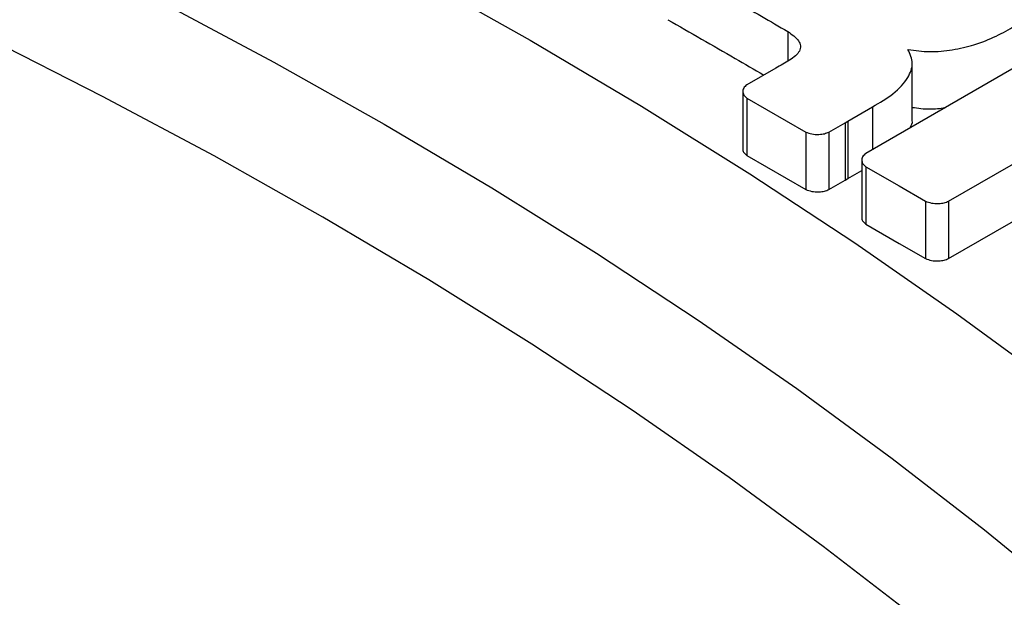
# Model space of a CAD drawing. Units: millimetres. Extents: x 10 to 410, y 10 to 287.
# Drawn here: x 377 to 380, y 218 to 220 of the extents above; entities that cross this region are included whole.
import ezdxf

# ---------------------------------------------------------------- set-up
doc = ezdxf.new("R2010")
doc.units = ezdxf.units.MM
doc.linetypes.add('SLD-Solid', pattern=[0])

msp = doc.modelspace()

# ---------------------------------------------------------------- linework, layer by layer
at = {"color": 7, "linetype": 'SLD-Solid', "lineweight": 25}
for p, q in [((380.8228, 219.7538), (379.8834, 219.2115)), ((380.0356, 219.322), (380.0356, 219.5104)), ((379.5877, 219.4916), (379.493, 219.4369)), ((379.4797, 219.4151), (379.4797, 219.2266)), ((379.493, 219.3932), (379.6863, 219.2817)), ((379.493, 219.3932), (379.493, 219.2048)), ((379.8243, 219.3176), (379.9055, 219.3645)), ((379.762, 219.2817), (379.8148, 219.3122)), ((379.8148, 219.3122), (379.8243, 219.3176)), ((379.8148, 219.3122), (379.8148, 219.1237)), ((379.8243, 219.3176), (379.8243, 219.1292)), ((379.6863, 219.2817), (379.6863, 219.0932)), ((379.762, 219.2817), (379.762, 219.0932)), ((380.1548, 219.0549), (380.4513, 219.2261)), ((379.493, 219.2048), (379.6863, 219.0932)), ((379.8701, 219.1897), (379.8701, 219.0013)), ((379.8243, 219.1292), (379.8701, 219.1556)), ((379.8834, 219.1678), (379.8834, 218.9794)), ((379.762, 219.0932), (379.8148, 219.1237)), ((379.8148, 219.1237), (379.8243, 219.1292)), ((380.079, 219.0549), (380.079, 218.8665)), ((380.1548, 219.0549), (380.1548, 218.8665)), ((380.1548, 218.8665), (380.4513, 219.0377))]:
    msp.add_line(p, q, dxfattribs=at)
at = {"color": 1, "linetype": 'SLD-Solid', "lineweight": 25}
for p, q in [((379.6271, 219.6118), (379.6271, 219.5145)), ((379.9055, 219.3645), (379.9055, 219.2243))]:
    msp.add_line(p, q, dxfattribs=at)
at = {"color": 7, "linetype": 'SLD-Solid', "lineweight": 25, "flags": 128}
for points in [[(350.4971, 219.5834), (350.8722, 219.7943), (351.2567, 219.9995), (351.6503, 220.1988), (352.0529, 220.3921), (352.464, 220.5792), (352.8836, 220.76), (353.3111, 220.9345), (353.7465, 221.1024), (354.1893, 221.2637), (354.6393, 221.4182), (355.0961, 221.5659), (355.5595, 221.7067), (356.0291, 221.8403), (356.5045, 221.9669), (356.9856, 222.0862), (357.4719, 222.1982), (357.9631, 222.3028), (358.4589, 222.4), (358.959, 222.4896), (359.4629, 222.5717), (359.9704, 222.6461), (360.481, 222.7128), (360.9946, 222.7717), (361.5106, 222.8229), (362.0287, 222.8663), (362.5487, 222.9018), (363.0701, 222.9295), (363.5926, 222.9492), (364.1157, 222.9611), (364.6393, 222.9651), (365.1628, 222.9611), (365.686, 222.9492), (366.2085, 222.9295), (366.7298, 222.9018), (367.2498, 222.8663), (367.768, 222.8229), (368.284, 222.7717), (368.7975, 222.7128), (369.3082, 222.6461), (369.8157, 222.5717), (370.3196, 222.4896), (370.8196, 222.4), (371.3154, 222.3028), (371.8066, 222.1982), (372.2929, 222.0862), (372.774, 221.9669), (373.2495, 221.8403), (373.7191, 221.7067), (374.1824, 221.5659), (374.6393, 221.4182), (375.0892, 221.2637), (375.5321, 221.1024), (375.9674, 220.9345), (376.395, 220.76), (376.8145, 220.5792), (377.2257, 220.3921), (377.6282, 220.1988), (378.0219, 219.9995), (378.4064, 219.7943), (378.7814, 219.5834), (379.1468, 219.3669), (379.5022, 219.1449), (379.8474, 218.9177), (380.1822, 218.6853), (380.5063, 218.4479), (380.8196, 218.2057), (381.1218, 217.9589), (381.4127, 217.7076), (381.6921, 217.452), (381.9598, 217.1922), (382.2156, 216.9285), (382.4594, 216.661), (382.691, 216.3899), (382.9102, 216.1154), (383.1169, 215.8377), (383.3109, 215.5569), (383.4921, 215.2734), (383.6604, 214.9872), (383.8157, 214.6985), (383.9578, 214.4076), (384.0867, 214.1146), (384.2022, 213.8198), (384.3044, 213.5234), (384.393, 213.2255), (384.4682, 212.9263), (384.5297, 212.6262), (384.5776, 212.3252), (384.6119, 212.0236), (384.6324, 211.7216), (384.6393, 211.4193), (384.6324, 211.1171), (384.6119, 210.8151), (384.5776, 210.5134), (384.5297, 210.2125), (384.4682, 209.9123), (384.393, 209.6132), (384.3044, 209.3153), (384.2022, 209.0188), (384.0867, 208.724), (383.9578, 208.4311), (383.8157, 208.1401), (383.6604, 207.8515), (383.4921, 207.5653), (383.3109, 207.2817), (383.1169, 207.0009), (382.9102, 206.7232), (382.691, 206.4487), (382.4594, 206.1777), (382.2156, 205.9102), (381.9598, 205.6464), (381.6921, 205.3867), (381.4127, 205.131), (381.1218, 204.8797), (380.8196, 204.6329), (380.5063, 204.3907), (380.1822, 204.1533), (379.8474, 203.921), (379.5022, 203.6937), (379.1468, 203.4717), (378.7814, 203.2552)], [(350.9755, 219.3072), (351.3379, 219.511), (351.7093, 219.7093), (352.0897, 219.9018), (352.4786, 220.0885), (352.8759, 220.2693), (353.2812, 220.4441), (353.6943, 220.6126), (354.1149, 220.7749), (354.5428, 220.9307), (354.9775, 221.08), (355.4189, 221.2227), (355.8666, 221.3587), (356.3203, 221.4878), (356.7797, 221.6101), (357.2445, 221.7254), (357.7144, 221.8336), (358.189, 221.9347), (358.668, 222.0286), (359.1511, 222.1152), (359.638, 222.1944), (360.1283, 222.2663), (360.6217, 222.3308), (361.1178, 222.3877), (361.6164, 222.4372), (362.1171, 222.4791), (362.6194, 222.5134), (363.1232, 222.5401), (363.628, 222.5592), (364.1334, 222.5707), (364.6393, 222.5745), (365.1451, 222.5707), (365.6506, 222.5592), (366.1554, 222.5401), (366.6591, 222.5134), (367.1615, 222.4791), (367.6621, 222.4372), (368.1607, 222.3877), (368.6569, 222.3308), (369.1503, 222.2663), (369.6406, 222.1944), (370.1274, 222.1152), (370.6106, 222.0286), (371.0896, 221.9347), (371.5642, 221.8336), (372.0341, 221.7254), (372.4988, 221.6101), (372.9583, 221.4878), (373.412, 221.3587), (373.8596, 221.2227), (374.301, 221.08), (374.7358, 220.9307), (375.1636, 220.7749), (375.5842, 220.6126), (375.9973, 220.4441), (376.4027, 220.2693), (376.7999, 220.0885), (377.1889, 219.9018), (377.5692, 219.7093), (377.9407, 219.511), (378.303, 219.3072), (378.656, 219.0981), (378.9994, 218.8836), (379.333, 218.664), (379.6564, 218.4395), (379.9696, 218.2102), (380.2723, 217.9762), (380.5643, 217.7377), (380.8453, 217.4949), (381.1153, 217.2479), (381.3739, 216.9969), (381.6211, 216.7421), (381.8566, 216.4837), (382.0804, 216.2218), (382.2922, 215.9566), (382.4919, 215.6882), (382.6793, 215.417), (382.8544, 215.143), (383.017, 214.8665), (383.167, 214.5876), (383.3043, 214.3065), (383.4289, 214.0235), (383.5405, 213.7386), (383.6392, 213.4522), (383.7249, 213.1644), (383.7974, 212.8754), (383.8569, 212.5854), (383.9032, 212.2945), (383.9363, 212.0031), (383.9561, 211.7113), (383.9628, 211.4193), (383.9561, 211.1273), (383.9363, 210.8355), (383.9032, 210.5441), (383.8569, 210.2533), (383.7974, 209.9633), (383.7249, 209.6743), (383.6392, 209.3864), (383.5405, 209.1), (383.4289, 208.8152), (383.3043, 208.5321), (383.167, 208.2511), (383.017, 207.9722), (382.8544, 207.6956), (382.6793, 207.4216), (382.4919, 207.1504), (382.2922, 206.8821), (382.0804, 206.6169), (381.8566, 206.355), (381.6211, 206.0965), (381.3739, 205.8417), (381.1153, 205.5907), (380.8453, 205.3438), (380.5643, 205.1009), (380.2723, 204.8624), (379.9696, 204.6285), (379.6564, 204.3991), (379.333, 204.1746), (378.9994, 203.955), (378.656, 203.7406), (378.303, 203.5314)], [(378.1015, 203.4593), (378.4493, 203.6654), (378.7876, 203.8767), (379.1162, 204.093), (379.4349, 204.3142), (379.7435, 204.5402), (380.0417, 204.7707), (380.3294, 205.0057), (380.6063, 205.2449), (380.8722, 205.4883), (381.1271, 205.7356), (381.3706, 205.9866), (381.6027, 206.2412), (381.8231, 206.4993), (382.0318, 206.7606), (382.2285, 207.0249), (382.4132, 207.2922), (382.5857, 207.5621), (382.7459, 207.8346), (382.8937, 208.1094), (383.029, 208.3863), (383.1517, 208.6652), (383.2617, 208.9458), (383.3589, 209.228), (383.4433, 209.5116), (383.5149, 209.7963), (383.5734, 210.082), (383.619, 210.3686), (383.6516, 210.6557), (383.6712, 210.9432), (383.6777, 211.2309), (383.6712, 211.5186), (383.6516, 211.8061), (383.619, 212.0932), (383.5734, 212.3797), (383.5149, 212.6655), (383.4433, 212.9502), (383.3589, 213.2338), (383.2617, 213.516), (383.1517, 213.7966), (383.029, 214.0755), (382.8937, 214.3524), (382.7459, 214.6272), (382.5857, 214.8996), (382.4132, 215.1696), (382.2285, 215.4368), (382.0318, 215.7012), (381.8231, 215.9625), (381.6027, 216.2205), (381.3706, 216.4752), (381.1271, 216.7262), (380.8722, 216.9735), (380.6063, 217.2168), (380.3294, 217.4561), (380.0417, 217.691), (379.7435, 217.9216), (379.4349, 218.1475), (379.1162, 218.3688), (378.7876, 218.5851), (378.4493, 218.7964), (378.1015, 219.0025), (377.7445, 219.2032), (377.3785, 219.3985), (377.0038, 219.5883), (376.6206, 219.7722), (376.2292, 219.9504), (375.8298, 220.1225), (375.4228, 220.2886), (375.0084, 220.4484), (374.5868, 220.602), (374.1585, 220.7491), (373.7236, 220.8897), (373.2826, 221.0236), (372.8355, 221.1509), (372.3829, 221.2714), (371.925, 221.3849), (371.462, 221.4916), (370.9944, 221.5911), (370.5225, 221.6836), (370.0465, 221.769), (369.5668, 221.8471), (369.0837, 221.9179), (368.5976, 221.9814), (368.1088, 222.0375), (367.6175, 222.0862), (367.1243, 222.1275), (366.6293, 222.1613), (366.133, 222.1877), (365.6357, 222.2065), (365.1376, 222.2178), (364.6393, 222.2216), (364.1409, 222.2178), (363.6429, 222.2065), (363.1455, 222.1877), (362.6492, 222.1613), (362.1543, 222.1275), (361.661, 222.0862), (361.1698, 222.0375), (360.681, 221.9814), (360.1948, 221.9179), (359.7118, 221.8471), (359.2321, 221.769), (358.7561, 221.6836), (358.2841, 221.5911), (357.8165, 221.4916), (357.3536, 221.3849), (356.8956, 221.2714), (356.443, 221.1509), (355.996, 221.0236), (355.5549, 220.8897), (355.12, 220.7491), (354.6917, 220.602), (354.2702, 220.4484), (353.8558, 220.2886), (353.4487, 220.1225), (353.0494, 219.9504), (352.658, 219.7722), (352.2748, 219.5883), (351.9001, 219.3985), (351.5341, 219.2032), (351.177, 219.0025)], [(379.8834, 219.1678), (379.9929, 219.1047), (380.079, 219.0549)], [(379.8834, 218.9794), (379.9928, 218.9163), (380.079, 218.8665)]]:
    msp.add_lwpolyline(points, dxfattribs=at)
at = {"color": 7, "linetype": 'SLD-Solid', "lineweight": 25}
for points, knots in [([(379.2336, 219.839), (379.3072, 219.7966), (379.4386, 219.7211), (379.5695, 219.6452), (379.6271, 219.6118)], [0, 0, 0, 0, 0.560005, 1, 1, 1, 1]), ([(379.2336, 219.6505), (379.3072, 219.6082), (379.4123, 219.5478), (379.517, 219.4871), (379.5484, 219.4689)], [0, 0, 0, 0, 0.700235, 1, 1, 1, 1]), ([(380.0215, 219.5526), (380.0451, 219.5494), (380.0933, 219.5428), (380.1683, 219.5507), (380.2427, 219.5678), (380.312, 219.5952), (380.3525, 219.6188), (380.3724, 219.6304)], [0, 0, 0, 0, 0.182064, 0.370892, 0.564347, 0.786067, 1, 1, 1, 1]), ([(379.6271, 219.6118), (379.6405, 219.6022), (379.6604, 219.5879), (379.6705, 219.5646), (379.6654, 219.541), (379.633, 219.5165), (379.603, 219.5), (379.5877, 219.4916)], [0, 0, 0, 0, 0.254782, 0.378223, 0.494951, 0.741348, 1, 1, 1, 1]), ([(379.9055, 219.3645), (379.9291, 219.3783), (379.977, 219.4065), (380.022, 219.4559), (380.0421, 219.5072), (380.0282, 219.5377), (380.0215, 219.5526)], [0, 0, 0, 0, 0.273984, 0.55815, 0.783883, 1, 1, 1, 1]), ([(379.493, 219.4369), (379.4888, 219.4334), (379.4801, 219.4259), (379.4789, 219.4131), (379.4824, 219.4015), (379.4896, 219.3959), (379.493, 219.3932)], [0, 0, 0, 0, 0.269743, 0.562585, 0.789736, 1, 1, 1, 1]), ([(380.0356, 219.3628), (380.0546, 219.3601), (380.0905, 219.355), (380.1265, 219.3595), (380.1434, 219.3616)], [0, 0, 0, 0, 0.530321, 1, 1, 1, 1]), ([(380.0278, 219.2949), (380.0327, 219.303), (380.0381, 219.312), (380.035, 219.321), (380.0347, 219.3219)], [0, 0, 0, 0, 0.901682, 1, 1, 1, 1]), ([(379.6863, 219.2817), (379.6925, 219.2792), (379.7054, 219.2742), (379.7276, 219.2735), (379.7476, 219.2755), (379.7573, 219.2797), (379.762, 219.2817)], [0, 0, 0, 0, 0.269764, 0.562631, 0.789767, 1, 1, 1, 1]), ([(379.4804, 219.2266), (379.4801, 219.2256), (379.4791, 219.2211), (379.4827, 219.2131), (379.4897, 219.2075), (379.493, 219.2048)], [0, 0, 0, 0, 0.126112, 0.579924, 1, 1, 1, 1]), ([(379.8834, 219.2115), (379.8792, 219.208), (379.8705, 219.2005), (379.8693, 219.1877), (379.8728, 219.1761), (379.88, 219.1705), (379.8834, 219.1678)], [0, 0, 0, 0, 0.269765, 0.562635, 0.78977, 1, 1, 1, 1]), ([(379.6863, 219.0932), (379.6925, 219.0908), (379.7054, 219.0857), (379.7276, 219.0851), (379.7476, 219.0871), (379.7573, 219.0912), (379.762, 219.0932)], [0, 0, 0, 0, 0.269764, 0.562631, 0.789767, 1, 1, 1, 1]), ([(380.079, 219.0549), (380.0852, 219.0525), (380.0981, 219.0474), (380.1204, 219.0468), (380.1404, 219.0488), (380.1501, 219.0529), (380.1548, 219.0549)], [0, 0, 0, 0, 0.269743, 0.562585, 0.789736, 1, 1, 1, 1]), ([(379.8708, 219.0012), (379.8705, 219.0002), (379.8695, 218.9957), (379.8731, 218.9877), (379.8801, 218.9821), (379.8834, 218.9794)], [0, 0, 0, 0, 0.12595, 0.579866, 1, 1, 1, 1]), ([(380.079, 218.8665), (380.0852, 218.8641), (380.0981, 218.859), (380.1204, 218.8583), (380.1404, 218.8603), (380.1501, 218.8645), (380.1548, 218.8665)], [0, 0, 0, 0, 0.269743, 0.562585, 0.789736, 1, 1, 1, 1])]:
    msp.add_open_spline(points, degree=3, knots=knots, dxfattribs=at)

doc.saveas('drawing.dxf')
